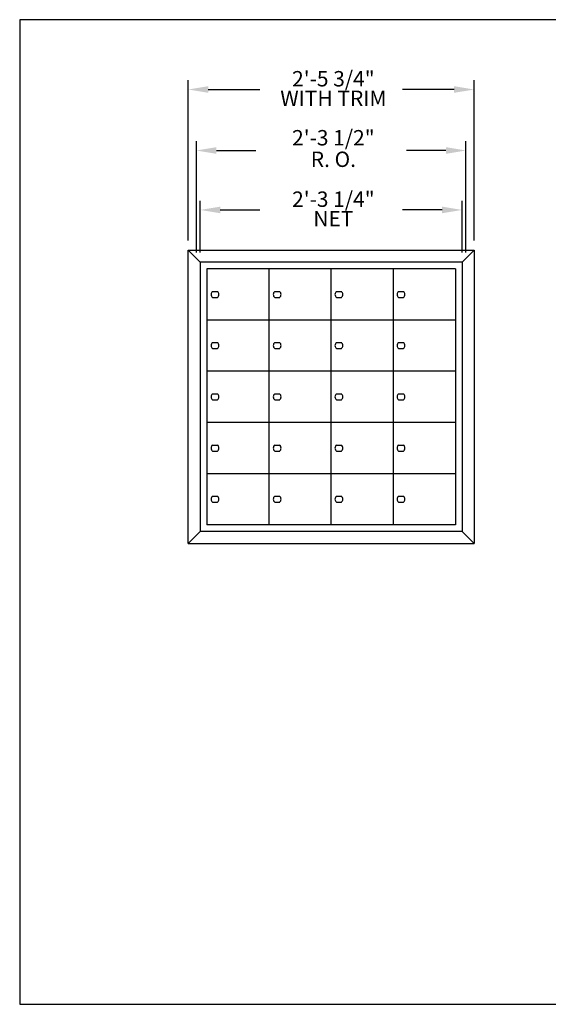
# Model space of a CAD drawing. Units: inches. Extents: x 4.1 to 14.6, y 8 to 16.
# Drawn here: x 4.1 to 8.4, y 8 to 16 of the extents above; entities that cross this region are included whole.
import ezdxf
from ezdxf.enums import TextEntityAlignment as Align

# ---------------------------------------------------------------- set-up
doc = ezdxf.new("R2010")
doc.units = ezdxf.units.IN
doc.header["$MEASUREMENT"] = 0
doc.layers.add('DIM', color=1, linetype='Continuous')
doc.layers.add('Title Block', color=7, linetype='Continuous')
doc.styles.add('ROMANS', font='romans')

# ---------------------------------------------------------------- blocks, each defined once
blk = doc.blocks.new('5T-15')
for p, q in [((0, 1.75), (0.078125, 1.828125)), ((0.078125, 1.828125), (0.078125, -0.078125)), ((0, 0), (0.078125, -0.078125))]:
    blk.add_line(p, q)
blk = doc.blocks.new('LOK-14')
for p, q in [((0.0365, 0.1864), (0.069, 0.1864)), ((0.0365, 0.1473), (0.069, 0.1473))]:
    blk.add_line(p, q)
for start, end in [(129.71514, 230.28486), (309.71514, 50.28486)]:
    blk.add_arc((0.0527, 0.1669), 0.0254, start, end)
blk = doc.blocks.new('5X4-15')
for p, q in [((0, 1.75), (0, 0)), ((1.7031, 1.75), (0, 1.75)), ((1.7031, 1.75), (1.7031, 0)), ((0.043, 1.707), (0.043, 0.043)), ((1.6602, 1.707), (0.043, 1.707)), ((0.4473, 0.043), (0.4473, 1.707)), ((0.8516, 0.043), (0.8516, 1.707)), ((1.2559, 0.043), (1.2559, 1.707)), ((1.6602, 1.707), (1.6602, 0.043)), ((1.6602, 1.3742), (0.043, 1.3742)), ((1.6602, 1.0414), (0.043, 1.0414)), ((1.6602, 0.7086), (0.043, 0.7086)), ((1.6602, 0.3758), (0.043, 0.3758)), ((1.7031, 0), (0, 0)), ((1.6602, 0.043), (0.043, 0.043))]:
    blk.add_line(p, q)
for p in [(0.043, 1.3742), (0.4476, 1.3742), (0.849, 1.3742), (1.2533, 1.3742), (0.043, 1.0414), (0.4476, 1.0414), (0.849, 1.0414), (1.2533, 1.0414), (0.0433, 0.7086), (0.4476, 0.7086), (0.849, 0.7086), (1.2533, 0.7086), (0.043, 0.3758), (0.4476, 0.3758), (0.849, 0.3758), (1.2533, 0.3758), (0.043, 0.043), (0.4476, 0.043), (0.849, 0.043), (1.2533, 0.043)]:
    blk.add_blockref('LOK-14', p)

msp = doc.modelspace()

# ---------------------------------------------------------------- linework, layer by layer
at = {"color": 0}
for p, q in [((5.4234, 14.0785), (7.7478, 14.0785)), ((5.4234, 11.6955), (7.7478, 11.6955))]:
    msp.add_line(p, q, dxfattribs=at)
at = {"layer": 'DIM'}
for p, q in [((5.4234, 14.1566), (5.4234, 15.4595)), ((7.7478, 14.1566), (7.7478, 15.4595)), ((5.5859, 15.3845), (6.0046, 15.3845)), ((7.5853, 15.3845), (7.1666, 15.3845)), ((5.4898, 14.059), (5.4898, 14.9639)), ((7.6814, 14.059), (7.6814, 14.9639)), ((5.6523, 14.8889), (5.9733, 14.8889)), ((7.5188, 14.8889), (7.1978, 14.8889)), ((5.5211, 14.059), (5.5211, 14.481)), ((7.6501, 14.059), (7.6501, 14.481)), ((5.6836, 14.4059), (6.0046, 14.4059)), ((7.4876, 14.4059), (7.1666, 14.4059))]:
    msp.add_line(p, q, dxfattribs=at)
for points in [[(5.5859, 15.4116), (5.5859, 15.3575), (5.4234, 15.3845)], [(7.5853, 15.4116), (7.5853, 15.3575), (7.7478, 15.3845)], [(5.6523, 14.916), (5.6523, 14.8618), (5.4898, 14.8889)], [(7.5188, 14.916), (7.5188, 14.8618), (7.6814, 14.8889)], [(5.6836, 14.433), (5.6836, 14.3789), (5.5211, 14.4059)], [(7.4876, 14.433), (7.4876, 14.3789), (7.6501, 14.4059)]]:
    msp.add_solid(points, dxfattribs=at)
at = {"layer": 'Title Block'}
for p, q in [((14.5535, 15.9517), (4.0535, 15.9517)), ((4.0535, 15.9517), (4.0535, 7.9517)), ((4.0535, 7.9517), (14.5535, 7.9517))]:
    msp.add_line(p, q, dxfattribs=at)

# ---------------------------------------------------------------- block references
at = {"color": 0, "xscale": 1.2500797487064, "yscale": 1.250079748706401, "zscale": 1.2500797487064, "rotation": 180}
msp.add_blockref('5T-15', (5.5211, 13.9808), dxfattribs=at)
at = {"color": 0, "xscale": 1.2500797487064, "yscale": 1.250079748706401, "zscale": 1.2500797487064}
for name, p in [('5T-15', (7.6501, 11.7932)), ('5X4-15', (5.5211, 11.7932))]:
    msp.add_blockref(name, p, dxfattribs=at)

# ---------------------------------------------------------------- texts
at = {"layer": 'DIM', "style": 'ROMANS'}
for s, p in [('2\'-5 3/4"', (6.6034, 15.472)), ('2\'-3 1/4"', (6.6034, 14.4935))]:
    msp.add_text(s, height=0.12501, dxfattribs=at).set_placement(p, align=Align.MIDDLE_CENTER)
for s, p in [('WITH TRIM', (6.6034, 15.297)), ('2\'-3 1/2"', (6.6034, 14.9764)), ('R. O.', (6.6034, 14.8014)), ('NET', (6.6034, 14.3184))]:
    msp.add_text(s, height=0.12501, dxfattribs=at).set_placement(p, align=Align.MIDDLE)

doc.saveas('drawing.dxf')
